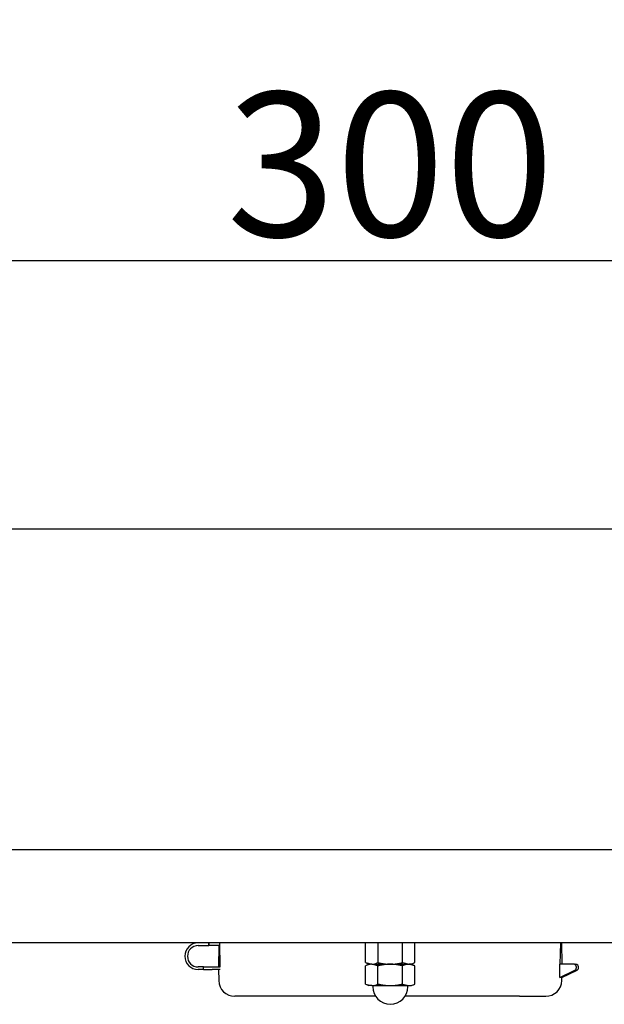
# Model space of a CAD drawing. Extents: x -869 to 1437, y 574 to 2149.
# Drawn here: x 1053 to 1163, y 704 to 889 of the extents above; entities that cross this region are included whole.
import ezdxf

# ---------------------------------------------------------------- set-up
doc = ezdxf.new("R2010")
doc.units = 0
doc.header["$LTSCALE"] = 0.2
doc.layers.get('0').update_dxf_attribs({"linetype": 'CONTINUOUS'})
doc.layers.get('DEFPOINTS').update_dxf_attribs({"linetype": 'CONTINUOUS'})
doc.styles.add('AD-STANDARD', font='romans.shx', dxfattribs={"width": 0.8, "bigfont": 'bigfont.shx'})
doc.dimstyles.new('8', dxfattribs={"dimscale": 9, "dimtxt": 3, "dimasz": 2.5, "dimexe": 2, "dimexo": 1, "dimgap": 0.5, "dimtad": 1, "dimdec": 4, "dimdsep": 46, "dimtxsty": 'AD-STANDARD', "dimcen": -2, "dimclrd": 9, "dimclre": 9, "dimclrt": 2, "dimadec": 0, "dimazin": 0, "dimtfac": 1, "dimtdec": 4, "dimtmove": 0, "dimatfit": 3, "dimfxl": 1, "dimtolj": 1, "dimarcsym": 0})

# ---------------------------------------------------------------- blocks, each defined once
blk = doc.blocks.new('*D5')
at = {"color": 9, "lineweight": -2}
for p, q in [((972.86, 790.83), (972.86, 861.6)), ((1272.86, 790.83), (1272.86, 861.6)), ((995.36, 843.6), (1250.36, 843.6))]:
    blk.add_line(p, q, dxfattribs=at)
at = {"color": 9}
for points in [[(995.36, 847.35), (995.36, 839.85), (972.86, 843.6)], [(1250.36, 847.35), (1250.36, 839.85), (1272.86, 843.6)]]:
    blk.add_solid(points, dxfattribs=at)
at = {"layer": 'DEFPOINTS', "color": 0}
for p in [(1272.86, 843.6), (972.86, 781.83), (1272.86, 781.83)]:
    blk.add_point(p, dxfattribs=at)
at = {"color": 2, "insert": (1122.86, 861.6), "char_height": 27, "attachment_point": 5, "style": 'AD-STANDARD'}
blk.add_mtext('\\A1;300', dxfattribs=at)
blk = doc.blocks.new('*D20')
at = {"color": 9, "lineweight": -2}
for p, q in [((1298.66, 1032.43), (903.54, 1032.43)), ((921.54, 815.83), (921.54, 1009.93)), ((975.36, 793.33), (903.54, 793.33))]:
    blk.add_line(p, q, dxfattribs=at)
at = {"color": 9}
for points in [[(917.79, 1009.93), (925.29, 1009.93), (921.54, 1032.43)], [(917.79, 815.83), (925.29, 815.83), (921.54, 793.33)]]:
    blk.add_solid(points, dxfattribs=at)
at = {"layer": 'DEFPOINTS', "color": 0}
for p in [(921.54, 1032.43), (1307.66, 1032.43), (984.36, 793.33)]:
    blk.add_point(p, dxfattribs=at)
at = {"color": 2, "insert": (903.54, 912.88), "char_height": 27, "attachment_point": 5, "rotation": 90, "style": 'AD-STANDARD'}
blk.add_mtext('\\A1;239', dxfattribs=at)

msp = doc.modelspace()

# ---------------------------------------------------------------- linework, layer by layer
for p, q in [((1017.85608, 793.33284), (1227.85608, 793.33284)), ((1017.85608, 733.33284), (1227.85608, 733.33284)), ((1249.85608, 715.83284), (995.85608, 715.83284)), ((1086.85608, 715.33284), (1088.85608, 715.33284)), ((1088.85608, 715.33284), (1088.85608, 715.83284)), ((1088.85608, 715.83284), (1088.85608, 715.33284)), ((1090.89493, 715.33284), (1088.85608, 715.33284)), ((1090.75445, 715.33284), (1090.68463, 711.33284)), ((1090.97323, 711.33284), (1090.89397, 715.83284)), ((1090.89493, 715.33284), (1090.89885, 715.55605)), ((1118.23728, 712.13284), (1118.23728, 715.83284)), ((1120.54668, 715.83284), (1120.54668, 712.13284)), ((1125.16548, 712.13284), (1125.16548, 715.83284)), ((1127.47488, 712.13284), (1127.47488, 715.83284)), ((1154.71612, 715.83284), (1154.64545, 711.83284)), ((1155.03626, 711.83284), (1154.96644, 715.83284)), ((1118.23728, 712.13284), (1119.39198, 711.83284)), ((1118.23728, 712.13284), (1118.85608, 711.83284)), ((1118.85608, 711.83284), (1118.23728, 711.53284)), ((1119.39198, 711.83284), (1118.85608, 711.83284)), ((1119.39198, 711.83284), (1122.85608, 711.83284)), ((1120.54668, 711.53284), (1119.39198, 711.83284)), ((1119.39198, 711.83284), (1122.85608, 711.83284)), ((1122.85608, 711.83284), (1126.32018, 711.83284)), ((1122.85608, 711.83284), (1126.32018, 711.83284)), ((1125.16548, 712.13284), (1126.32018, 711.83284)), ((1126.85608, 711.83284), (1126.32018, 711.83284)), ((1127.47488, 711.53284), (1126.32018, 711.83284)), ((1126.85608, 711.83284), (1127.47488, 712.13284)), ((1127.47488, 711.53284), (1126.85608, 711.83284)), ((1154.60126, 709.33217), (1154.64545, 711.83284)), ((1157.21, 711.83284), (1154.64545, 711.83284)), ((1157.44238, 711.83284), (1157.60608, 711.83284)), ((1087.85608, 711.33284), (1086.85608, 711.33284)), ((1087.85608, 710.83284), (1086.85608, 710.83284)), ((1087.85608, 711.33284), (1089.48645, 711.33284)), ((1087.85608, 710.83284), (1087.85608, 711.33284)), ((1087.85608, 710.83284), (1087.85608, 711.33284)), ((1087.85608, 710.83284), (1089.49526, 710.83284)), ((1089.48645, 711.33284), (1090.97323, 711.33284)), ((1090.98203, 710.83284), (1089.49526, 710.83284)), ((1090.69335, 710.83284), (1090.72918, 708.78049)), ((1118.23728, 708.13284), (1118.23728, 711.53284)), ((1120.54668, 708.13284), (1120.54668, 711.53284)), ((1125.16548, 708.13284), (1125.16548, 711.53284)), ((1127.47488, 708.13284), (1127.47488, 711.53284)), ((1154.60126, 709.33217), (1157.43185, 710.69589)), ((1154.97422, 709.32398), (1157.84009, 710.70469)), ((1157.71612, 711.14531), (1157.71612, 711.33284)), ((1158.10608, 711.14418), (1158.10608, 711.33284)), ((1118.23728, 708.13284), (1119.39198, 707.83284)), ((1118.23728, 708.13284), (1118.85608, 707.83284)), ((1125.16548, 708.13284), (1126.32018, 707.83284)), ((1126.85608, 707.83284), (1127.47488, 708.13284)), ((1154.99262, 709.33284), (1154.60126, 709.33217)), ((1154.98298, 708.78049), (1154.99261, 709.33248)), ((1119.39198, 707.83284), (1118.85608, 707.83284)), ((1119.39198, 707.83284), (1122.85608, 707.83284)), ((1119.55608, 707.83284), (1119.55608, 707.63284)), ((1122.85608, 707.83284), (1126.32018, 707.83284)), ((1126.15608, 707.63284), (1126.15608, 707.83284)), ((1126.32018, 707.83284), (1126.85608, 707.83284)), ((1098.68192, 705.83284), (1093.72872, 705.83284)), ((1102.20865, 705.83284), (1098.68192, 705.83284)), ((1120.09021, 705.83284), (1102.20865, 705.83284)), ((1143.5035, 705.83284), (1125.62194, 705.83284)), ((1147.03024, 705.83284), (1143.5035, 705.83284)), ((1147.03024, 705.83284), (1151.98344, 705.83284))]:
    msp.add_line(p, q)
for points in [[(1120.54552, 712.13271, 0), (1120.55552, 712.12971, 0), (1120.56552, 712.12671, 0), (1120.58552, 712.12471, 0), (1120.59552, 712.12171, 0), (1120.60552, 712.11871, 0), (1120.61552, 712.11571, 0), (1120.62552, 712.11271, 0), (1120.64552, 712.10971, 0), (1120.65552, 712.10771, 0), (1120.66552, 712.10471, 0), (1120.67552, 712.10171, 0), (1120.68552, 712.09871, 0), (1120.70552, 712.09571, 0), (1120.71552, 712.09371, 0), (1120.72552, 712.09071, 0), (1120.73552, 712.08771, 0), (1120.74552, 712.08571, 0), (1120.76552, 712.08271, 0), (1120.77552, 712.07971, 0), (1120.78552, 712.07771, 0), (1120.79552, 712.07471, 0), (1120.80552, 712.07171, 0), (1120.82552, 712.06971, 0), (1120.83552, 712.06671, 0), (1120.84552, 712.06371, 0), (1120.85552, 712.06171, 0), (1120.86552, 712.05871, 0), (1120.88552, 712.05671, 0), (1120.89552, 712.05371, 0), (1120.90552, 712.05071, 0), (1120.91552, 712.04871, 0), (1120.92552, 712.04571, 0), (1120.94552, 712.04371, 0), (1120.95552, 712.04071, 0), (1120.96552, 712.03871, 0), (1120.97552, 712.03571, 0), (1120.98552, 712.03371, 0), (1121.00552, 712.03071, 0), (1121.01552, 712.02871, 0), (1121.02552, 712.02571, 0), (1121.03552, 712.02371, 0), (1121.04552, 712.02171, 0), (1121.06552, 712.01871, 0), (1121.07552, 712.01671, 0), (1121.08552, 712.01371, 0), (1121.09552, 712.01171, 0), (1121.11552, 712.00971, 0), (1121.12552, 712.00671, 0), (1121.13552, 712.00471, 0), (1121.14552, 712.00271, 0), (1121.15552, 712.00071, 0), (1121.17552, 711.99771, 0), (1121.18552, 711.99571, 0), (1121.19552, 711.99371, 0), (1121.20552, 711.99071, 0), (1121.21552, 711.98871, 0), (1121.23552, 711.98671, 0), (1121.24552, 711.98471, 0), (1121.25552, 711.98271, 0), (1121.26552, 711.97971, 0), (1121.27552, 711.97771, 0), (1121.29552, 711.97571, 0), (1121.30552, 711.97371, 0), (1121.31552, 711.97171, 0), (1121.32552, 711.96971, 0), (1121.33552, 711.96771, 0), (1121.35552, 711.96571, 0), (1121.36552, 711.96371, 0), (1121.37552, 711.96171, 0), (1121.38552, 711.95971, 0), (1121.40552, 711.95771, 0), (1121.41552, 711.95571, 0), (1121.42552, 711.95371, 0), (1121.43552, 711.95171, 0), (1121.44552, 711.94971, 0), (1121.46552, 711.94771, 0), (1121.47552, 711.94571, 0), (1121.48552, 711.94371, 0), (1121.49552, 711.94171, 0), (1121.50552, 711.93971, 0), (1121.52552, 711.93771, 0), (1121.53552, 711.93571, 0), (1121.54552, 711.93371, 0), (1121.55552, 711.93271, 0), (1121.56552, 711.93071, 0), (1121.58552, 711.92871, 0), (1121.59552, 711.92671, 0), (1121.60552, 711.92571, 0), (1121.61552, 711.92371, 0), (1121.63552, 711.92171, 0), (1121.64552, 711.91971, 0), (1121.65552, 711.91871, 0), (1121.66552, 711.91671, 0), (1121.67552, 711.91471, 0), (1121.69552, 711.91371, 0), (1121.70552, 711.91171, 0), (1121.71552, 711.90971, 0), (1121.72552, 711.90871, 0), (1121.73552, 711.90671, 0), (1121.75552, 711.90571, 0), (1121.76552, 711.90371, 0), (1121.77552, 711.90271, 0), (1121.78552, 711.90071, 0), (1121.79552, 711.89971, 0), (1121.81552, 711.89771, 0), (1121.82552, 711.89671, 0), (1121.83552, 711.89471, 0), (1121.84552, 711.89371, 0), (1121.86552, 711.89171, 0), (1121.87552, 711.89071, 0), (1121.88552, 711.88871, 0), (1121.89552, 711.88771, 0), (1121.90552, 711.88671, 0), (1121.92552, 711.88471, 0), (1121.93552, 711.88371, 0), (1121.94552, 711.88271, 0), (1121.95552, 711.88071, 0), (1121.96552, 711.87971, 0), (1121.98552, 711.87871, 0), (1121.99552, 711.87771, 0), (1122.00552, 711.87571, 0), (1122.01552, 711.87471, 0), (1122.03552, 711.87371, 0), (1122.04552, 711.87271, 0), (1122.05552, 711.87171, 0), (1122.06552, 711.87071, 0), (1122.07552, 711.86871, 0), (1122.09552, 711.86771, 0), (1122.10552, 711.86671, 0), (1122.11552, 711.86571, 0), (1122.12552, 711.86471, 0), (1122.13552, 711.86371, 0), (1122.15552, 711.86271, 0), (1122.16552, 711.86171, 0), (1122.17552, 711.86071, 0), (1122.18552, 711.85971, 0), (1122.19552, 711.85871, 0), (1122.21552, 711.85771, 0), (1122.22552, 711.85671, 0), (1122.23552, 711.85571, 0), (1122.24552, 711.85471, 0), (1122.26552, 711.85471, 0), (1122.27552, 711.85371, 0), (1122.28552, 711.85271, 0), (1122.29552, 711.85171, 0), (1122.30552, 711.85071, 0), (1122.32552, 711.84971, 0), (1122.33552, 711.84971, 0), (1122.34552, 711.84871, 0), (1122.35552, 711.84771, 0), (1122.36552, 711.84671, 0), (1122.38552, 711.84671, 0), (1122.39552, 711.84571, 0), (1122.40552, 711.84471, 0), (1122.41552, 711.84471, 0), (1122.43552, 711.84371, 0), (1122.44552, 711.84371, 0), (1122.45552, 711.84271, 0), (1122.46552, 711.84171, 0), (1122.47552, 711.84171, 0), (1122.49552, 711.84071, 0), (1122.50552, 711.84071, 0), (1122.51552, 711.83971, 0), (1122.52552, 711.83971, 0), (1122.53552, 711.83871, 0), (1122.55552, 711.83871, 0), (1122.56552, 711.83771, 0), (1122.57552, 711.83771, 0), (1122.58552, 711.83771, 0), (1122.60552, 711.83671, 0), (1122.61552, 711.83671, 0), (1122.62552, 711.83571, 0), (1122.63552, 711.83571, 0), (1122.64552, 711.83571, 0), (1122.66552, 711.83471, 0), (1122.67552, 711.83471, 0), (1122.68552, 711.83471, 0), (1122.69552, 711.83471, 0), (1122.70552, 711.83371, 0), (1122.72552, 711.83371, 0), (1122.73552, 711.83371, 0), (1122.74552, 711.83371, 0), (1122.75552, 711.83371, 0), (1122.77552, 711.83371, 0), (1122.78552, 711.83271, 0), (1122.79552, 711.83271, 0), (1122.80552, 711.83271, 0), (1122.81552, 711.83271, 0), (1122.83552, 711.83271, 0), (1122.84552, 711.83271, 0), (1122.85552, 711.83271, 0)], [(1122.85552, 711.83271, 0), (1122.84552, 711.83271, 0), (1122.83552, 711.83271, 0), (1122.81552, 711.83271, 0), (1122.80552, 711.83271, 0), (1122.79552, 711.83271, 0), (1122.78552, 711.83271, 0), (1122.77552, 711.83271, 0), (1122.75552, 711.83271, 0), (1122.74552, 711.83171, 0), (1122.73552, 711.83171, 0), (1122.72552, 711.83171, 0), (1122.70552, 711.83171, 0), (1122.69552, 711.83171, 0), (1122.68552, 711.83071, 0), (1122.67552, 711.83071, 0), (1122.66552, 711.83071, 0), (1122.64552, 711.83071, 0), (1122.63552, 711.82971, 0), (1122.62552, 711.82971, 0), (1122.61552, 711.82971, 0), (1122.60552, 711.82871, 0), (1122.58552, 711.82871, 0), (1122.57552, 711.82771, 0), (1122.56552, 711.82771, 0), (1122.55552, 711.82671, 0), (1122.53552, 711.82671, 0), (1122.52552, 711.82671, 0), (1122.51552, 711.82571, 0), (1122.50552, 711.82571, 0), (1122.49552, 711.82471, 0), (1122.47552, 711.82371, 0), (1122.46552, 711.82371, 0), (1122.45552, 711.82271, 0), (1122.44552, 711.82271, 0), (1122.43552, 711.82171, 0), (1122.41552, 711.82071, 0), (1122.40552, 711.82071, 0), (1122.39552, 711.81971, 0), (1122.38552, 711.81871, 0), (1122.36552, 711.81871, 0), (1122.35552, 711.81771, 0), (1122.34552, 711.81671, 0), (1122.33552, 711.81671, 0), (1122.32552, 711.81571, 0), (1122.30552, 711.81471, 0), (1122.29552, 711.81371, 0), (1122.28552, 711.81271, 0), (1122.27552, 711.81271, 0), (1122.25552, 711.81171, 0), (1122.24552, 711.81071, 0), (1122.23552, 711.80971, 0), (1122.22552, 711.80871, 0), (1122.21552, 711.80771, 0), (1122.19552, 711.80671, 0), (1122.18552, 711.80571, 0), (1122.17552, 711.80471, 0), (1122.16552, 711.80371, 0), (1122.15552, 711.80271, 0), (1122.13552, 711.80171, 0), (1122.12552, 711.80071, 0), (1122.11552, 711.79971, 0), (1122.10552, 711.79871, 0), (1122.08552, 711.79771, 0), (1122.07552, 711.79671, 0), (1122.06552, 711.79571, 0), (1122.05552, 711.79371, 0), (1122.04552, 711.79271, 0), (1122.02552, 711.79171, 0), (1122.01552, 711.79071, 0), (1122.00552, 711.78971, 0), (1121.99552, 711.78771, 0), (1121.97552, 711.78671, 0), (1121.96552, 711.78571, 0), (1121.95552, 711.78471, 0), (1121.94552, 711.78271, 0), (1121.93552, 711.78171, 0), (1121.91552, 711.78071, 0), (1121.90552, 711.77871, 0), (1121.89552, 711.77771, 0), (1121.88552, 711.77671, 0), (1121.86552, 711.77471, 0), (1121.85552, 711.77371, 0), (1121.84552, 711.77171, 0), (1121.83552, 711.77071, 0), (1121.82552, 711.76871, 0), (1121.80552, 711.76771, 0), (1121.79552, 711.76571, 0), (1121.78552, 711.76471, 0), (1121.77552, 711.76271, 0), (1121.76552, 711.76171, 0), (1121.74552, 711.75971, 0), (1121.73552, 711.75871, 0), (1121.72552, 711.75671, 0), (1121.71552, 711.75471, 0), (1121.69552, 711.75371, 0), (1121.68552, 711.75171, 0), (1121.67552, 711.74971, 0), (1121.66552, 711.74871, 0), (1121.65552, 711.74671, 0), (1121.63552, 711.74471, 0), (1121.62552, 711.74371, 0), (1121.61552, 711.74171, 0), (1121.60552, 711.73971, 0), (1121.58552, 711.73771, 0), (1121.57552, 711.73671, 0), (1121.56552, 711.73471, 0), (1121.55552, 711.73271, 0), (1121.54552, 711.73071, 0), (1121.52552, 711.72871, 0), (1121.51552, 711.72671, 0), (1121.50552, 711.72571, 0), (1121.49552, 711.72371, 0), (1121.48552, 711.72171, 0), (1121.46552, 711.71971, 0), (1121.45552, 711.71771, 0), (1121.44552, 711.71571, 0), (1121.43552, 711.71371, 0), (1121.41552, 711.71171, 0), (1121.40552, 711.70971, 0), (1121.39552, 711.70771, 0), (1121.38552, 711.70571, 0), (1121.37552, 711.70371, 0), (1121.35552, 711.70171, 0), (1121.34552, 711.69971, 0), (1121.33552, 711.69771, 0), (1121.32552, 711.69571, 0), (1121.31552, 711.69371, 0), (1121.29552, 711.69071, 0), (1121.28552, 711.68871, 0), (1121.27552, 711.68671, 0), (1121.26552, 711.68471, 0), (1121.25552, 711.68271, 0), (1121.23552, 711.68071, 0), (1121.22552, 711.67771, 0), (1121.21552, 711.67571, 0), (1121.20552, 711.67371, 0), (1121.19552, 711.67171, 0), (1121.17552, 711.66971, 0), (1121.16552, 711.66671, 0), (1121.15552, 711.66471, 0), (1121.14552, 711.66271, 0), (1121.13552, 711.65971, 0), (1121.11552, 711.65771, 0), (1121.10552, 711.65571, 0), (1121.09552, 711.65271, 0), (1121.08552, 711.65071, 0), (1121.07552, 711.64871, 0), (1121.05552, 711.64571, 0), (1121.04552, 711.64371, 0), (1121.03552, 711.64171, 0), (1121.02552, 711.63871, 0), (1121.01552, 711.63671, 0), (1120.99552, 711.63371, 0), (1120.98552, 711.63171, 0), (1120.97552, 711.62871, 0), (1120.96552, 711.62671, 0), (1120.95552, 711.62371, 0), (1120.93552, 711.62171, 0), (1120.92552, 711.61871, 0), (1120.91552, 711.61671, 0), (1120.90552, 711.61371, 0), (1120.89552, 711.61171, 0), (1120.87552, 711.60871, 0), (1120.86552, 711.60671, 0), (1120.85552, 711.60371, 0), (1120.84552, 711.60071, 0), (1120.83552, 711.59871, 0), (1120.81552, 711.59571, 0), (1120.80552, 711.59371, 0), (1120.79552, 711.59071, 0), (1120.78552, 711.58771, 0), (1120.77552, 711.58571, 0), (1120.75552, 711.58271, 0), (1120.74552, 711.57971, 0), (1120.73552, 711.57771, 0), (1120.72552, 711.57471, 0), (1120.71552, 711.57171, 0), (1120.70552, 711.56871, 0), (1120.68552, 711.56671, 0), (1120.67552, 711.56371, 0), (1120.66552, 711.56071, 0), (1120.65552, 711.55771, 0), (1120.64552, 711.55571, 0), (1120.62552, 711.55271, 0), (1120.61552, 711.54971, 0), (1120.60552, 711.54671, 0), (1120.59552, 711.54471, 0), (1120.58552, 711.54171, 0), (1120.56552, 711.53871, 0), (1120.55552, 711.53571, 0), (1120.54552, 711.53271, 0)], [(1122.85552, 711.83271, 0), (1122.86552, 711.83271, 0), (1122.87552, 711.83271, 0), (1122.89552, 711.83271, 0), (1122.90552, 711.83271, 0), (1122.91552, 711.83271, 0), (1122.92552, 711.83271, 0), (1122.94552, 711.83371, 0), (1122.95552, 711.83371, 0), (1122.96552, 711.83371, 0), (1122.97552, 711.83371, 0), (1122.98552, 711.83371, 0), (1123.00552, 711.83371, 0), (1123.01552, 711.83471, 0), (1123.02552, 711.83471, 0), (1123.03552, 711.83471, 0), (1123.05552, 711.83471, 0), (1123.06552, 711.83571, 0), (1123.07552, 711.83571, 0), (1123.08552, 711.83571, 0), (1123.09552, 711.83671, 0), (1123.11552, 711.83671, 0), (1123.12552, 711.83771, 0), (1123.13552, 711.83771, 0), (1123.14552, 711.83771, 0), (1123.15552, 711.83871, 0), (1123.17552, 711.83871, 0), (1123.18552, 711.83971, 0), (1123.19552, 711.83971, 0), (1123.20552, 711.84071, 0), (1123.22552, 711.84071, 0), (1123.23552, 711.84171, 0), (1123.24552, 711.84171, 0), (1123.25552, 711.84271, 0), (1123.26552, 711.84371, 0), (1123.28552, 711.84371, 0), (1123.29552, 711.84471, 0), (1123.30552, 711.84471, 0), (1123.31552, 711.84571, 0), (1123.32552, 711.84671, 0), (1123.34552, 711.84771, 0), (1123.35552, 711.84771, 0), (1123.36552, 711.84871, 0), (1123.37552, 711.84971, 0), (1123.39552, 711.84971, 0), (1123.40552, 711.85071, 0), (1123.41552, 711.85171, 0), (1123.42552, 711.85271, 0), (1123.43552, 711.85371, 0), (1123.45552, 711.85471, 0), (1123.46552, 711.85471, 0), (1123.47552, 711.85571, 0), (1123.48552, 711.85671, 0), (1123.50552, 711.85771, 0), (1123.51552, 711.85871, 0), (1123.52552, 711.85971, 0), (1123.53552, 711.86071, 0), (1123.54552, 711.86171, 0), (1123.56552, 711.86271, 0), (1123.57552, 711.86371, 0), (1123.58552, 711.86471, 0), (1123.59552, 711.86571, 0), (1123.60552, 711.86671, 0), (1123.62552, 711.86771, 0), (1123.63552, 711.86971, 0), (1123.64552, 711.87071, 0), (1123.65552, 711.87171, 0), (1123.67552, 711.87271, 0), (1123.68552, 711.87371, 0), (1123.69552, 711.87471, 0), (1123.70552, 711.87671, 0), (1123.71552, 711.87771, 0), (1123.73552, 711.87871, 0), (1123.74552, 711.87971, 0), (1123.75552, 711.88171, 0), (1123.76552, 711.88271, 0), (1123.78552, 711.88371, 0), (1123.79552, 711.88571, 0), (1123.80552, 711.88671, 0), (1123.81552, 711.88771, 0), (1123.82552, 711.88971, 0), (1123.84552, 711.89071, 0), (1123.85552, 711.89271, 0), (1123.86552, 711.89371, 0), (1123.87552, 711.89471, 0), (1123.88552, 711.89671, 0), (1123.90552, 711.89771, 0), (1123.91552, 711.89971, 0), (1123.92552, 711.90071, 0), (1123.93552, 711.90271, 0), (1123.95552, 711.90471, 0), (1123.96552, 711.90571, 0), (1123.97552, 711.90771, 0), (1123.98552, 711.90871, 0), (1123.99552, 711.91071, 0), (1124.01552, 711.91271, 0), (1124.02552, 711.91371, 0), (1124.03552, 711.91571, 0), (1124.04552, 711.91771, 0), (1124.06552, 711.91871, 0), (1124.07552, 711.92071, 0), (1124.08552, 711.92271, 0), (1124.09552, 711.92371, 0), (1124.10552, 711.92571, 0), (1124.12552, 711.92771, 0), (1124.13552, 711.92971, 0), (1124.14552, 711.93171, 0), (1124.15552, 711.93271, 0), (1124.17552, 711.93471, 0), (1124.18552, 711.93671, 0), (1124.19552, 711.93871, 0), (1124.20552, 711.94071, 0), (1124.21552, 711.94271, 0), (1124.23552, 711.94471, 0), (1124.24552, 711.94571, 0), (1124.25552, 711.94771, 0), (1124.26552, 711.94971, 0), (1124.27552, 711.95171, 0), (1124.29552, 711.95371, 0), (1124.30552, 711.95571, 0), (1124.31552, 711.95771, 0), (1124.32552, 711.95971, 0), (1124.33552, 711.96171, 0), (1124.35552, 711.96371, 0), (1124.36552, 711.96571, 0), (1124.37552, 711.96871, 0), (1124.38552, 711.97071, 0), (1124.40552, 711.97271, 0), (1124.41552, 711.97471, 0), (1124.42552, 711.97671, 0), (1124.43552, 711.97871, 0), (1124.44552, 711.98071, 0), (1124.46552, 711.98271, 0), (1124.47552, 711.98571, 0), (1124.48552, 711.98771, 0), (1124.49552, 711.98971, 0), (1124.50552, 711.99171, 0), (1124.52552, 711.99371, 0), (1124.53552, 711.99671, 0), (1124.54552, 711.99871, 0), (1124.55552, 712.00071, 0), (1124.56552, 712.00371, 0), (1124.58552, 712.00571, 0), (1124.59552, 712.00771, 0), (1124.60552, 712.00971, 0), (1124.61552, 712.01271, 0), (1124.62552, 712.01471, 0), (1124.64552, 712.01771, 0), (1124.65552, 712.01971, 0), (1124.66552, 712.02171, 0), (1124.67552, 712.02471, 0), (1124.68552, 712.02671, 0), (1124.70552, 712.02971, 0), (1124.71552, 712.03171, 0), (1124.72552, 712.03371, 0), (1124.73552, 712.03671, 0), (1124.74552, 712.03871, 0), (1124.76552, 712.04171, 0), (1124.77552, 712.04371, 0), (1124.78552, 712.04671, 0), (1124.79552, 712.04871, 0), (1124.80552, 712.05171, 0), (1124.82552, 712.05371, 0), (1124.83552, 712.05671, 0), (1124.84552, 712.05971, 0), (1124.85552, 712.06171, 0), (1124.86552, 712.06471, 0), (1124.88552, 712.06671, 0), (1124.89552, 712.06971, 0), (1124.90552, 712.07271, 0), (1124.91552, 712.07471, 0), (1124.92552, 712.07771, 0), (1124.93552, 712.08071, 0), (1124.95552, 712.08271, 0), (1124.96552, 712.08571, 0), (1124.97552, 712.08871, 0), (1124.98552, 712.09071, 0), (1124.99552, 712.09371, 0), (1125.01552, 712.09671, 0), (1125.02552, 712.09871, 0), (1125.03552, 712.10171, 0), (1125.04552, 712.10471, 0), (1125.05552, 712.10771, 0), (1125.07552, 712.11071, 0), (1125.08552, 712.11271, 0), (1125.09552, 712.11571, 0), (1125.10552, 712.11871, 0), (1125.11552, 712.12171, 0), (1125.12552, 712.12471, 0), (1125.14552, 712.12671, 0), (1125.15552, 712.12971, 0), (1125.16552, 712.13271, 0)], [(1125.16552, 711.53271, 0), (1125.15552, 711.53571, 0), (1125.14552, 711.53871, 0), (1125.12552, 711.54171, 0), (1125.11552, 711.54471, 0), (1125.10552, 711.54671, 0), (1125.09552, 711.54971, 0), (1125.08552, 711.55271, 0), (1125.06552, 711.55571, 0), (1125.05552, 711.55871, 0), (1125.04552, 711.56071, 0), (1125.03552, 711.56371, 0), (1125.02552, 711.56671, 0), (1125.00552, 711.56971, 0), (1124.99552, 711.57271, 0), (1124.98552, 711.57471, 0), (1124.97552, 711.57771, 0), (1124.96552, 711.58071, 0), (1124.94552, 711.58271, 0), (1124.93552, 711.58571, 0), (1124.92552, 711.58871, 0), (1124.91552, 711.59071, 0), (1124.90552, 711.59371, 0), (1124.88552, 711.59671, 0), (1124.87552, 711.59871, 0), (1124.86552, 711.60171, 0), (1124.85552, 711.60471, 0), (1124.84552, 711.60671, 0), (1124.82552, 711.60971, 0), (1124.81552, 711.61171, 0), (1124.80552, 711.61471, 0), (1124.79552, 711.61671, 0), (1124.78552, 711.61971, 0), (1124.76552, 711.62171, 0), (1124.75552, 711.62471, 0), (1124.74552, 711.62671, 0), (1124.73552, 711.62971, 0), (1124.72552, 711.63171, 0), (1124.70552, 711.63471, 0), (1124.69552, 711.63671, 0), (1124.68552, 711.63971, 0), (1124.67552, 711.64171, 0), (1124.66552, 711.64471, 0), (1124.64552, 711.64671, 0), (1124.63552, 711.64871, 0), (1124.62552, 711.65171, 0), (1124.61552, 711.65371, 0), (1124.60552, 711.65571, 0), (1124.58552, 711.65871, 0), (1124.57552, 711.66071, 0), (1124.56552, 711.66271, 0), (1124.55552, 711.66571, 0), (1124.54552, 711.66771, 0), (1124.52552, 711.66971, 0), (1124.51552, 711.67271, 0), (1124.50552, 711.67471, 0), (1124.49552, 711.67671, 0), (1124.48552, 711.67871, 0), (1124.46552, 711.68071, 0), (1124.45552, 711.68371, 0), (1124.44552, 711.68571, 0), (1124.43552, 711.68771, 0), (1124.41552, 711.68971, 0), (1124.40552, 711.69171, 0), (1124.39552, 711.69371, 0), (1124.38552, 711.69571, 0), (1124.37552, 711.69871, 0), (1124.35552, 711.70071, 0), (1124.34552, 711.70271, 0), (1124.33552, 711.70471, 0), (1124.32552, 711.70671, 0), (1124.31552, 711.70871, 0), (1124.29552, 711.71071, 0), (1124.28552, 711.71271, 0), (1124.27552, 711.71471, 0), (1124.26552, 711.71671, 0), (1124.25552, 711.71871, 0), (1124.23552, 711.72071, 0), (1124.22552, 711.72171, 0), (1124.21552, 711.72371, 0), (1124.20552, 711.72571, 0), (1124.18552, 711.72771, 0), (1124.17552, 711.72971, 0), (1124.16552, 711.73171, 0), (1124.15552, 711.73371, 0), (1124.14552, 711.73471, 0), (1124.12552, 711.73671, 0), (1124.11552, 711.73871, 0), (1124.10552, 711.74071, 0), (1124.09552, 711.74171, 0), (1124.08552, 711.74371, 0), (1124.06552, 711.74571, 0), (1124.05552, 711.74771, 0), (1124.04552, 711.74871, 0), (1124.03552, 711.75071, 0), (1124.02552, 711.75271, 0), (1124.00552, 711.75371, 0), (1123.99552, 711.75571, 0), (1123.98552, 711.75671, 0), (1123.97552, 711.75871, 0), (1123.95552, 711.76071, 0), (1123.94552, 711.76171, 0), (1123.93552, 711.76371, 0), (1123.92552, 711.76471, 0), (1123.91552, 711.76671, 0), (1123.89552, 711.76771, 0), (1123.88552, 711.76971, 0), (1123.87552, 711.77071, 0), (1123.86552, 711.77271, 0), (1123.85552, 711.77371, 0), (1123.83552, 711.77471, 0), (1123.82552, 711.77671, 0), (1123.81552, 711.77771, 0), (1123.80552, 711.77971, 0), (1123.79552, 711.78071, 0), (1123.77552, 711.78171, 0), (1123.76552, 711.78371, 0), (1123.75552, 711.78471, 0), (1123.74552, 711.78571, 0), (1123.72552, 711.78671, 0), (1123.71552, 711.78871, 0), (1123.70552, 711.78971, 0), (1123.69552, 711.79071, 0), (1123.68552, 711.79171, 0), (1123.66552, 711.79271, 0), (1123.65552, 711.79471, 0), (1123.64552, 711.79571, 0), (1123.63552, 711.79671, 0), (1123.62552, 711.79771, 0), (1123.60552, 711.79871, 0), (1123.59552, 711.79971, 0), (1123.58552, 711.80071, 0), (1123.57552, 711.80171, 0), (1123.55552, 711.80271, 0), (1123.54552, 711.80371, 0), (1123.53552, 711.80471, 0), (1123.52552, 711.80571, 0), (1123.51552, 711.80671, 0), (1123.49552, 711.80771, 0), (1123.48552, 711.80871, 0), (1123.47552, 711.80971, 0), (1123.46552, 711.81071, 0), (1123.45552, 711.81171, 0), (1123.43552, 711.81271, 0), (1123.42552, 711.81271, 0), (1123.41552, 711.81371, 0), (1123.40552, 711.81471, 0), (1123.38552, 711.81571, 0), (1123.37552, 711.81671, 0), (1123.36552, 711.81671, 0), (1123.35552, 711.81771, 0), (1123.34552, 711.81871, 0), (1123.32552, 711.81971, 0), (1123.31552, 711.81971, 0), (1123.30552, 711.82071, 0), (1123.29552, 711.82171, 0), (1123.28552, 711.82171, 0), (1123.26552, 711.82271, 0), (1123.25552, 711.82271, 0), (1123.24552, 711.82371, 0), (1123.23552, 711.82371, 0), (1123.21552, 711.82471, 0), (1123.20552, 711.82571, 0), (1123.19552, 711.82571, 0), (1123.18552, 711.82671, 0), (1123.17552, 711.82671, 0), (1123.15552, 711.82671, 0), (1123.14552, 711.82771, 0), (1123.13552, 711.82771, 0), (1123.12552, 711.82871, 0), (1123.11552, 711.82871, 0), (1123.09552, 711.82971, 0), (1123.08552, 711.82971, 0), (1123.07552, 711.82971, 0), (1123.06552, 711.83071, 0), (1123.04552, 711.83071, 0), (1123.03552, 711.83071, 0), (1123.02552, 711.83071, 0), (1123.01552, 711.83171, 0), (1123.00552, 711.83171, 0), (1122.98552, 711.83171, 0), (1122.97552, 711.83171, 0), (1122.96552, 711.83171, 0), (1122.95552, 711.83271, 0), (1122.94552, 711.83271, 0), (1122.92552, 711.83271, 0), (1122.91552, 711.83271, 0), (1122.90552, 711.83271, 0), (1122.89552, 711.83271, 0), (1122.87552, 711.83271, 0), (1122.86552, 711.83271, 0), (1122.85552, 711.83271, 0)], [(1157.71552, 711.33271, 0), (1157.71552, 711.33671, 0), (1157.71552, 711.34071, 0), (1157.71552, 711.34571, 0), (1157.71552, 711.34971, 0), (1157.71552, 711.35371, 0), (1157.71552, 711.35771, 0), (1157.71552, 711.36171, 0), (1157.71552, 711.36571, 0), (1157.71552, 711.37071, 0), (1157.71552, 711.37471, 0), (1157.71552, 711.37871, 0), (1157.71552, 711.38271, 0), (1157.71552, 711.38671, 0), (1157.71552, 711.39071, 0), (1157.71552, 711.39471, 0), (1157.71552, 711.39871, 0), (1157.71552, 711.40371, 0), (1157.70552, 711.40771, 0), (1157.70552, 711.41171, 0), (1157.70552, 711.41571, 0), (1157.70552, 711.41971, 0), (1157.70552, 711.42371, 0), (1157.70552, 711.42771, 0), (1157.70552, 711.43171, 0), (1157.70552, 711.43571, 0), (1157.70552, 711.43971, 0), (1157.70552, 711.44371, 0), (1157.70552, 711.44771, 0), (1157.70552, 711.45171, 0), (1157.69552, 711.45571, 0), (1157.69552, 711.45971, 0), (1157.69552, 711.46371, 0), (1157.69552, 711.46771, 0), (1157.69552, 711.47171, 0), (1157.69552, 711.47571, 0), (1157.69552, 711.47971, 0), (1157.69552, 711.48371, 0), (1157.69552, 711.48771, 0), (1157.68552, 711.49171, 0), (1157.68552, 711.49571, 0), (1157.68552, 711.49971, 0), (1157.68552, 711.50371, 0), (1157.68552, 711.50771, 0), (1157.68552, 711.51071, 0), (1157.68552, 711.51471, 0), (1157.67552, 711.51871, 0), (1157.67552, 711.52271, 0), (1157.67552, 711.52671, 0), (1157.67552, 711.52971, 0), (1157.67552, 711.53371, 0), (1157.67552, 711.53771, 0), (1157.66552, 711.54171, 0), (1157.66552, 711.54571, 0), (1157.66552, 711.54871, 0), (1157.66552, 711.55271, 0), (1157.66552, 711.55671, 0), (1157.65552, 711.55971, 0), (1157.65552, 711.56371, 0), (1157.65552, 711.56771, 0), (1157.65552, 711.57071, 0), (1157.65552, 711.57471, 0), (1157.65552, 711.57771, 0), (1157.64552, 711.58171, 0), (1157.64552, 711.58571, 0), (1157.64552, 711.58871, 0), (1157.64552, 711.59271, 0), (1157.63552, 711.59571, 0), (1157.63552, 711.59971, 0), (1157.63552, 711.60271, 0), (1157.63552, 711.60671, 0), (1157.63552, 711.60971, 0), (1157.62552, 711.61271, 0), (1157.62552, 711.61671, 0), (1157.62552, 711.61971, 0), (1157.62552, 711.62371, 0), (1157.61552, 711.62671, 0), (1157.61552, 711.62971, 0), (1157.61552, 711.63371, 0), (1157.61552, 711.63671, 0), (1157.60552, 711.63971, 0), (1157.60552, 711.64271, 0), (1157.60552, 711.64571, 0), (1157.60552, 711.64971, 0), (1157.59552, 711.65271, 0), (1157.59552, 711.65571, 0), (1157.59552, 711.65871, 0), (1157.59552, 711.66171, 0), (1157.58552, 711.66471, 0), (1157.58552, 711.66771, 0), (1157.58552, 711.67071, 0), (1157.57552, 711.67371, 0), (1157.57552, 711.67671, 0), (1157.57552, 711.67971, 0), (1157.57552, 711.68271, 0), (1157.56552, 711.68571, 0), (1157.56552, 711.68871, 0), (1157.56552, 711.69171, 0), (1157.55552, 711.69471, 0), (1157.55552, 711.69771, 0), (1157.55552, 711.69971, 0), (1157.54552, 711.70271, 0), (1157.54552, 711.70571, 0), (1157.54552, 711.70871, 0), (1157.54552, 711.71071, 0), (1157.53552, 711.71371, 0), (1157.53552, 711.71671, 0), (1157.53552, 711.71871, 0), (1157.52552, 711.72171, 0), (1157.52552, 711.72371, 0), (1157.52552, 711.72671, 0), (1157.51552, 711.72871, 0), (1157.51552, 711.73171, 0), (1157.51552, 711.73371, 0), (1157.50552, 711.73671, 0), (1157.50552, 711.73871, 0), (1157.50552, 711.74071, 0), (1157.49552, 711.74371, 0), (1157.49552, 711.74571, 0), (1157.49552, 711.74771, 0), (1157.48552, 711.75071, 0), (1157.48552, 711.75271, 0), (1157.48552, 711.75471, 0), (1157.47552, 711.75671, 0), (1157.47552, 711.75871, 0), (1157.47552, 711.76071, 0), (1157.46552, 711.76271, 0), (1157.46552, 711.76571, 0), (1157.45552, 711.76771, 0), (1157.45552, 711.76971, 0), (1157.45552, 711.77171, 0), (1157.44552, 711.77271, 0), (1157.44552, 711.77471, 0), (1157.44552, 711.77671, 0), (1157.43552, 711.77871, 0), (1157.43552, 711.78071, 0), (1157.43552, 711.78271, 0), (1157.42552, 711.78371, 0), (1157.42552, 711.78571, 0), (1157.41552, 711.78771, 0), (1157.41552, 711.78971, 0), (1157.41552, 711.79071, 0), (1157.40552, 711.79271, 0), (1157.40552, 711.79371, 0), (1157.39552, 711.79571, 0), (1157.39552, 711.79771, 0), (1157.39552, 711.79871, 0), (1157.38552, 711.80071, 0), (1157.38552, 711.80171, 0), (1157.38552, 711.80271, 0), (1157.37552, 711.80471, 0), (1157.37552, 711.80571, 0), (1157.36552, 711.80671, 0), (1157.36552, 711.80871, 0), (1157.36552, 711.80971, 0), (1157.35552, 711.81071, 0), (1157.35552, 711.81171, 0), (1157.34552, 711.81271, 0), (1157.34552, 711.81471, 0), (1157.34552, 711.81571, 0), (1157.33552, 711.81671, 0), (1157.33552, 711.81771, 0), (1157.32552, 711.81871, 0), (1157.32552, 711.81971, 0), (1157.32552, 711.82071, 0), (1157.31552, 711.82171, 0), (1157.31552, 711.82171, 0), (1157.30552, 711.82271, 0), (1157.30552, 711.82371, 0), (1157.30552, 711.82471, 0), (1157.29552, 711.82571, 0), (1157.29552, 711.82571, 0), (1157.28552, 711.82671, 0), (1157.28552, 711.82771, 0), (1157.28552, 711.82771, 0), (1157.27552, 711.82871, 0), (1157.27552, 711.82871, 0), (1157.26552, 711.82971, 0), (1157.26552, 711.82971, 0), (1157.25552, 711.83071, 0), (1157.25552, 711.83071, 0), (1157.25552, 711.83071, 0), (1157.24552, 711.83171, 0), (1157.24552, 711.83171, 0), (1157.23552, 711.83171, 0), (1157.23552, 711.83271, 0), (1157.23552, 711.83271, 0), (1157.22552, 711.83271, 0), (1157.22552, 711.83271, 0), (1157.21552, 711.83271, 0), (1157.21552, 711.83271, 0), (1157.20552, 711.83271, 0)], [(1157.43552, 710.69571, 0), (1157.43552, 710.69671, 0), (1157.43552, 710.69871, 0), (1157.43552, 710.69971, 0), (1157.44552, 710.70071, 0), (1157.44552, 710.70271, 0), (1157.44552, 710.70371, 0), (1157.44552, 710.70571, 0), (1157.45552, 710.70671, 0), (1157.45552, 710.70771, 0), (1157.45552, 710.70971, 0), (1157.46552, 710.71071, 0), (1157.46552, 710.71271, 0), (1157.46552, 710.71371, 0), (1157.46552, 710.71571, 0), (1157.47552, 710.71671, 0), (1157.47552, 710.71871, 0), (1157.47552, 710.71971, 0), (1157.47552, 710.72171, 0), (1157.48552, 710.72271, 0), (1157.48552, 710.72471, 0), (1157.48552, 710.72571, 0), (1157.48552, 710.72771, 0), (1157.49552, 710.72971, 0), (1157.49552, 710.73071, 0), (1157.49552, 710.73271, 0), (1157.49552, 710.73471, 0), (1157.50552, 710.73571, 0), (1157.50552, 710.73771, 0), (1157.50552, 710.73971, 0), (1157.50552, 710.74071, 0), (1157.50552, 710.74271, 0), (1157.51552, 710.74471, 0), (1157.51552, 710.74671, 0), (1157.51552, 710.74771, 0), (1157.51552, 710.74971, 0), (1157.52552, 710.75171, 0), (1157.52552, 710.75371, 0), (1157.52552, 710.75471, 0), (1157.52552, 710.75671, 0), (1157.53552, 710.75871, 0), (1157.53552, 710.76071, 0), (1157.53552, 710.76271, 0), (1157.53552, 710.76471, 0), (1157.53552, 710.76671, 0), (1157.54552, 710.76871, 0), (1157.54552, 710.76971, 0), (1157.54552, 710.77171, 0), (1157.54552, 710.77371, 0), (1157.55552, 710.77571, 0), (1157.55552, 710.77771, 0), (1157.55552, 710.77971, 0), (1157.55552, 710.78171, 0), (1157.55552, 710.78371, 0), (1157.56552, 710.78571, 0), (1157.56552, 710.78771, 0), (1157.56552, 710.78971, 0), (1157.56552, 710.79171, 0), (1157.56552, 710.79371, 0), (1157.57552, 710.79571, 0), (1157.57552, 710.79871, 0), (1157.57552, 710.80071, 0), (1157.57552, 710.80271, 0), (1157.57552, 710.80471, 0), (1157.58552, 710.80671, 0), (1157.58552, 710.80871, 0), (1157.58552, 710.81071, 0), (1157.58552, 710.81271, 0), (1157.58552, 710.81571, 0), (1157.59552, 710.81771, 0), (1157.59552, 710.81971, 0), (1157.59552, 710.82171, 0), (1157.59552, 710.82371, 0), (1157.59552, 710.82671, 0), (1157.60552, 710.82871, 0), (1157.60552, 710.83071, 0), (1157.60552, 710.83271, 0), (1157.60552, 710.83571, 0), (1157.60552, 710.83771, 0), (1157.61552, 710.83971, 0), (1157.61552, 710.84271, 0), (1157.61552, 710.84471, 0), (1157.61552, 710.84671, 0), (1157.61552, 710.84971, 0), (1157.61552, 710.85171, 0), (1157.62552, 710.85371, 0), (1157.62552, 710.85671, 0), (1157.62552, 710.85871, 0), (1157.62552, 710.86071, 0), (1157.62552, 710.86371, 0), (1157.62552, 710.86571, 0), (1157.63552, 710.86871, 0), (1157.63552, 710.87071, 0), (1157.63552, 710.87371, 0), (1157.63552, 710.87571, 0), (1157.63552, 710.87771, 0), (1157.63552, 710.88071, 0), (1157.64552, 710.88271, 0), (1157.64552, 710.88571, 0), (1157.64552, 710.88771, 0), (1157.64552, 710.89071, 0), (1157.64552, 710.89271, 0), (1157.64552, 710.89571, 0), (1157.64552, 710.89771, 0), (1157.65552, 710.90071, 0), (1157.65552, 710.90371, 0), (1157.65552, 710.90571, 0), (1157.65552, 710.90871, 0), (1157.65552, 710.91071, 0), (1157.65552, 710.91371, 0), (1157.65552, 710.91571, 0), (1157.66552, 710.91871, 0), (1157.66552, 710.92171, 0), (1157.66552, 710.92371, 0), (1157.66552, 710.92671, 0), (1157.66552, 710.92871, 0), (1157.66552, 710.93171, 0), (1157.66552, 710.93471, 0), (1157.66552, 710.93671, 0), (1157.67552, 710.93971, 0), (1157.67552, 710.94271, 0), (1157.67552, 710.94471, 0), (1157.67552, 710.94771, 0), (1157.67552, 710.95071, 0), (1157.67552, 710.95371, 0), (1157.67552, 710.95571, 0), (1157.67552, 710.95871, 0), (1157.68552, 710.96171, 0), (1157.68552, 710.96371, 0), (1157.68552, 710.96671, 0), (1157.68552, 710.96971, 0), (1157.68552, 710.97271, 0), (1157.68552, 710.97471, 0), (1157.68552, 710.97771, 0), (1157.68552, 710.98071, 0), (1157.68552, 710.98371, 0), (1157.68552, 710.98571, 0), (1157.69552, 710.98871, 0), (1157.69552, 710.99171, 0), (1157.69552, 710.99471, 0), (1157.69552, 710.99771, 0), (1157.69552, 710.99971, 0), (1157.69552, 711.00271, 0), (1157.69552, 711.00571, 0), (1157.69552, 711.00871, 0), (1157.69552, 711.01171, 0), (1157.69552, 711.01371, 0), (1157.69552, 711.01671, 0), (1157.69552, 711.01971, 0), (1157.70552, 711.02271, 0), (1157.70552, 711.02571, 0), (1157.70552, 711.02871, 0), (1157.70552, 711.03171, 0), (1157.70552, 711.03371, 0), (1157.70552, 711.03671, 0), (1157.70552, 711.03971, 0), (1157.70552, 711.04271, 0), (1157.70552, 711.04571, 0), (1157.70552, 711.04871, 0), (1157.70552, 711.05171, 0), (1157.70552, 711.05471, 0), (1157.70552, 711.05671, 0), (1157.70552, 711.05971, 0), (1157.70552, 711.06271, 0), (1157.70552, 711.06571, 0), (1157.70552, 711.06871, 0), (1157.71552, 711.07171, 0), (1157.71552, 711.07471, 0), (1157.71552, 711.07771, 0), (1157.71552, 711.08071, 0), (1157.71552, 711.08371, 0), (1157.71552, 711.08671, 0), (1157.71552, 711.08971, 0), (1157.71552, 711.09171, 0), (1157.71552, 711.09471, 0), (1157.71552, 711.09771, 0), (1157.71552, 711.10071, 0), (1157.71552, 711.10371, 0), (1157.71552, 711.10671, 0), (1157.71552, 711.10971, 0), (1157.71552, 711.11271, 0), (1157.71552, 711.11571, 0), (1157.71552, 711.11871, 0), (1157.71552, 711.12171, 0), (1157.71552, 711.12471, 0), (1157.71552, 711.12771, 0), (1157.71552, 711.13071, 0), (1157.71552, 711.13371, 0), (1157.71552, 711.13671, 0), (1157.71552, 711.13971, 0), (1157.71552, 711.14271, 0), (1157.71552, 711.14571, 0)], [(1120.54552, 708.13271, 0), (1120.55552, 708.12971, 0), (1120.56552, 708.12671, 0), (1120.58552, 708.12471, 0), (1120.59552, 708.12171, 0), (1120.60552, 708.11871, 0), (1120.61552, 708.11571, 0), (1120.62552, 708.11271, 0), (1120.64552, 708.11071, 0), (1120.65552, 708.10771, 0), (1120.66552, 708.10471, 0), (1120.67552, 708.10171, 0), (1120.68552, 708.09871, 0), (1120.70552, 708.09671, 0), (1120.71552, 708.09371, 0), (1120.72552, 708.09071, 0), (1120.73552, 708.08871, 0), (1120.74552, 708.08571, 0), (1120.75552, 708.08271, 0), (1120.77552, 708.08071, 0), (1120.78552, 708.07771, 0), (1120.79552, 708.07471, 0), (1120.80552, 708.07271, 0), (1120.81552, 708.06971, 0), (1120.83552, 708.06671, 0), (1120.84552, 708.06471, 0), (1120.85552, 708.06171, 0), (1120.86552, 708.05971, 0), (1120.87552, 708.05671, 0), (1120.89552, 708.05371, 0), (1120.90552, 708.05171, 0), (1120.91552, 708.04871, 0), (1120.92552, 708.04671, 0), (1120.93552, 708.04371, 0), (1120.95552, 708.04171, 0), (1120.96552, 708.03871, 0), (1120.97552, 708.03671, 0), (1120.98552, 708.03371, 0), (1120.99552, 708.03171, 0), (1121.01552, 708.02971, 0), (1121.02552, 708.02671, 0), (1121.03552, 708.02471, 0), (1121.04552, 708.02171, 0), (1121.05552, 708.01971, 0), (1121.07552, 708.01771, 0), (1121.08552, 708.01471, 0), (1121.09552, 708.01271, 0), (1121.10552, 708.00971, 0), (1121.11552, 708.00771, 0), (1121.13552, 708.00571, 0), (1121.14552, 708.00371, 0), (1121.15552, 708.00071, 0), (1121.16552, 707.99871, 0), (1121.17552, 707.99671, 0), (1121.19552, 707.99371, 0), (1121.20552, 707.99171, 0), (1121.21552, 707.98971, 0), (1121.22552, 707.98771, 0), (1121.23552, 707.98571, 0), (1121.25552, 707.98271, 0), (1121.26552, 707.98071, 0), (1121.27552, 707.97871, 0), (1121.28552, 707.97671, 0), (1121.29552, 707.97471, 0), (1121.31552, 707.97271, 0), (1121.32552, 707.97071, 0), (1121.33552, 707.96871, 0), (1121.34552, 707.96571, 0), (1121.35552, 707.96371, 0), (1121.37552, 707.96171, 0), (1121.38552, 707.95971, 0), (1121.39552, 707.95771, 0), (1121.40552, 707.95571, 0), (1121.41552, 707.95371, 0), (1121.43552, 707.95171, 0), (1121.44552, 707.94971, 0), (1121.45552, 707.94771, 0), (1121.46552, 707.94571, 0), (1121.48552, 707.94471, 0), (1121.49552, 707.94271, 0), (1121.50552, 707.94071, 0), (1121.51552, 707.93871, 0), (1121.52552, 707.93671, 0), (1121.54552, 707.93471, 0), (1121.55552, 707.93271, 0), (1121.56552, 707.93171, 0), (1121.57552, 707.92971, 0), (1121.58552, 707.92771, 0), (1121.60552, 707.92571, 0), (1121.61552, 707.92371, 0), (1121.62552, 707.92271, 0), (1121.63552, 707.92071, 0), (1121.65552, 707.91871, 0), (1121.66552, 707.91771, 0), (1121.67552, 707.91571, 0), (1121.68552, 707.91371, 0), (1121.69552, 707.91271, 0), (1121.71552, 707.91071, 0), (1121.72552, 707.90871, 0), (1121.73552, 707.90771, 0), (1121.74552, 707.90571, 0), (1121.76552, 707.90471, 0), (1121.77552, 707.90271, 0), (1121.78552, 707.90071, 0), (1121.79552, 707.89971, 0), (1121.80552, 707.89771, 0), (1121.82552, 707.89671, 0), (1121.83552, 707.89471, 0), (1121.84552, 707.89371, 0), (1121.85552, 707.89271, 0), (1121.86552, 707.89071, 0), (1121.88552, 707.88971, 0), (1121.89552, 707.88771, 0), (1121.90552, 707.88671, 0), (1121.91552, 707.88571, 0), (1121.93552, 707.88371, 0), (1121.94552, 707.88271, 0), (1121.95552, 707.88171, 0), (1121.96552, 707.87971, 0), (1121.97552, 707.87871, 0), (1121.99552, 707.87771, 0), (1122.00552, 707.87671, 0), (1122.01552, 707.87471, 0), (1122.02552, 707.87371, 0), (1122.04552, 707.87271, 0), (1122.05552, 707.87171, 0), (1122.06552, 707.87071, 0), (1122.07552, 707.86971, 0), (1122.08552, 707.86771, 0), (1122.10552, 707.86671, 0), (1122.11552, 707.86571, 0), (1122.12552, 707.86471, 0), (1122.13552, 707.86371, 0), (1122.15552, 707.86271, 0), (1122.16552, 707.86171, 0), (1122.17552, 707.86071, 0), (1122.18552, 707.85971, 0), (1122.19552, 707.85871, 0), (1122.21552, 707.85771, 0), (1122.22552, 707.85671, 0), (1122.23552, 707.85571, 0), (1122.24552, 707.85471, 0), (1122.25552, 707.85471, 0), (1122.27552, 707.85371, 0), (1122.28552, 707.85271, 0), (1122.29552, 707.85171, 0), (1122.30552, 707.85071, 0), (1122.32552, 707.84971, 0), (1122.33552, 707.84971, 0), (1122.34552, 707.84871, 0), (1122.35552, 707.84771, 0), (1122.36552, 707.84771, 0), (1122.38552, 707.84671, 0), (1122.39552, 707.84571, 0), (1122.40552, 707.84471, 0), (1122.41552, 707.84471, 0), (1122.43552, 707.84371, 0), (1122.44552, 707.84371, 0), (1122.45552, 707.84271, 0), (1122.46552, 707.84171, 0), (1122.47552, 707.84171, 0), (1122.49552, 707.84071, 0), (1122.50552, 707.84071, 0), (1122.51552, 707.83971, 0), (1122.52552, 707.83971, 0), (1122.53552, 707.83871, 0), (1122.55552, 707.83871, 0), (1122.56552, 707.83771, 0), (1122.57552, 707.83771, 0), (1122.58552, 707.83771, 0), (1122.60552, 707.83671, 0), (1122.61552, 707.83671, 0), (1122.62552, 707.83571, 0), (1122.63552, 707.83571, 0), (1122.64552, 707.83571, 0), (1122.66552, 707.83471, 0), (1122.67552, 707.83471, 0), (1122.68552, 707.83471, 0), (1122.69552, 707.83471, 0), (1122.70552, 707.83371, 0), (1122.72552, 707.83371, 0), (1122.73552, 707.83371, 0), (1122.74552, 707.83371, 0), (1122.75552, 707.83371, 0), (1122.77552, 707.83371, 0), (1122.78552, 707.83271, 0), (1122.79552, 707.83271, 0), (1122.80552, 707.83271, 0), (1122.81552, 707.83271, 0), (1122.83552, 707.83271, 0), (1122.84552, 707.83271, 0), (1122.85552, 707.83271, 0)], [(1122.85552, 707.83271, 0), (1122.86552, 707.83271, 0), (1122.87552, 707.83271, 0), (1122.89552, 707.83271, 0), (1122.90552, 707.83271, 0), (1122.91552, 707.83271, 0), (1122.92552, 707.83271, 0), (1122.94552, 707.83371, 0), (1122.95552, 707.83371, 0), (1122.96552, 707.83371, 0), (1122.97552, 707.83371, 0), (1122.98552, 707.83371, 0), (1123.00552, 707.83371, 0), (1123.01552, 707.83471, 0), (1123.02552, 707.83471, 0), (1123.03552, 707.83471, 0), (1123.04552, 707.83471, 0), (1123.06552, 707.83571, 0), (1123.07552, 707.83571, 0), (1123.08552, 707.83571, 0), (1123.09552, 707.83671, 0), (1123.11552, 707.83671, 0), (1123.12552, 707.83771, 0), (1123.13552, 707.83771, 0), (1123.14552, 707.83771, 0), (1123.15552, 707.83871, 0), (1123.17552, 707.83871, 0), (1123.18552, 707.83971, 0), (1123.19552, 707.83971, 0), (1123.20552, 707.84071, 0), (1123.21552, 707.84071, 0), (1123.23552, 707.84171, 0), (1123.24552, 707.84171, 0), (1123.25552, 707.84271, 0), (1123.26552, 707.84371, 0), (1123.28552, 707.84371, 0), (1123.29552, 707.84471, 0), (1123.30552, 707.84471, 0), (1123.31552, 707.84571, 0), (1123.32552, 707.84671, 0), (1123.34552, 707.84671, 0), (1123.35552, 707.84771, 0), (1123.36552, 707.84871, 0), (1123.37552, 707.84971, 0), (1123.38552, 707.84971, 0), (1123.40552, 707.85071, 0), (1123.41552, 707.85171, 0), (1123.42552, 707.85271, 0), (1123.43552, 707.85371, 0), (1123.45552, 707.85471, 0), (1123.46552, 707.85471, 0), (1123.47552, 707.85571, 0), (1123.48552, 707.85671, 0), (1123.49552, 707.85771, 0), (1123.51552, 707.85871, 0), (1123.52552, 707.85971, 0), (1123.53552, 707.86071, 0), (1123.54552, 707.86171, 0), (1123.55552, 707.86271, 0), (1123.57552, 707.86371, 0), (1123.58552, 707.86471, 0), (1123.59552, 707.86571, 0), (1123.60552, 707.86671, 0), (1123.62552, 707.86771, 0), (1123.63552, 707.86871, 0), (1123.64552, 707.87071, 0), (1123.65552, 707.87171, 0), (1123.66552, 707.87271, 0), (1123.68552, 707.87371, 0), (1123.69552, 707.87471, 0), (1123.70552, 707.87571, 0), (1123.71552, 707.87771, 0), (1123.72552, 707.87871, 0), (1123.74552, 707.87971, 0), (1123.75552, 707.88071, 0), (1123.76552, 707.88271, 0), (1123.77552, 707.88371, 0), (1123.79552, 707.88471, 0), (1123.80552, 707.88671, 0), (1123.81552, 707.88771, 0), (1123.82552, 707.88871, 0), (1123.83552, 707.89071, 0), (1123.85552, 707.89171, 0), (1123.86552, 707.89371, 0), (1123.87552, 707.89471, 0), (1123.88552, 707.89671, 0), (1123.89552, 707.89771, 0), (1123.91552, 707.89971, 0), (1123.92552, 707.90071, 0), (1123.93552, 707.90271, 0), (1123.94552, 707.90371, 0), (1123.95552, 707.90571, 0), (1123.97552, 707.90671, 0), (1123.98552, 707.90871, 0), (1123.99552, 707.90971, 0), (1124.00552, 707.91171, 0), (1124.02552, 707.91371, 0), (1124.03552, 707.91471, 0), (1124.04552, 707.91671, 0), (1124.05552, 707.91871, 0), (1124.06552, 707.91971, 0), (1124.08552, 707.92171, 0), (1124.09552, 707.92371, 0), (1124.10552, 707.92571, 0), (1124.11552, 707.92671, 0), (1124.12552, 707.92871, 0), (1124.14552, 707.93071, 0), (1124.15552, 707.93271, 0), (1124.16552, 707.93371, 0), (1124.17552, 707.93571, 0), (1124.18552, 707.93771, 0), (1124.20552, 707.93971, 0), (1124.21552, 707.94171, 0), (1124.22552, 707.94371, 0), (1124.23552, 707.94571, 0), (1124.25552, 707.94771, 0), (1124.26552, 707.94971, 0), (1124.27552, 707.95171, 0), (1124.28552, 707.95371, 0), (1124.29552, 707.95571, 0), (1124.31552, 707.95771, 0), (1124.32552, 707.95971, 0), (1124.33552, 707.96171, 0), (1124.34552, 707.96371, 0), (1124.35552, 707.96571, 0), (1124.37552, 707.96771, 0), (1124.38552, 707.96971, 0), (1124.39552, 707.97171, 0), (1124.40552, 707.97371, 0), (1124.41552, 707.97571, 0), (1124.43552, 707.97771, 0), (1124.44552, 707.97971, 0), (1124.45552, 707.98271, 0), (1124.46552, 707.98471, 0), (1124.48552, 707.98671, 0), (1124.49552, 707.98871, 0), (1124.50552, 707.99071, 0), (1124.51552, 707.99371, 0), (1124.52552, 707.99571, 0), (1124.54552, 707.99771, 0), (1124.55552, 708.00071, 0), (1124.56552, 708.00271, 0), (1124.57552, 708.00471, 0), (1124.58552, 708.00671, 0), (1124.60552, 708.00971, 0), (1124.61552, 708.01171, 0), (1124.62552, 708.01371, 0), (1124.63552, 708.01671, 0), (1124.64552, 708.01871, 0), (1124.66552, 708.02171, 0), (1124.67552, 708.02371, 0), (1124.68552, 708.02571, 0), (1124.69552, 708.02871, 0), (1124.70552, 708.03071, 0), (1124.72552, 708.03371, 0), (1124.73552, 708.03571, 0), (1124.74552, 708.03871, 0), (1124.75552, 708.04071, 0), (1124.76552, 708.04371, 0), (1124.78552, 708.04571, 0), (1124.79552, 708.04871, 0), (1124.80552, 708.05071, 0), (1124.81552, 708.05371, 0), (1124.82552, 708.05671, 0), (1124.84552, 708.05871, 0), (1124.85552, 708.06171, 0), (1124.86552, 708.06371, 0), (1124.87552, 708.06671, 0), (1124.88552, 708.06971, 0), (1124.90552, 708.07171, 0), (1124.91552, 708.07471, 0), (1124.92552, 708.07771, 0), (1124.93552, 708.07971, 0), (1124.94552, 708.08271, 0), (1124.96552, 708.08571, 0), (1124.97552, 708.08771, 0), (1124.98552, 708.09071, 0), (1124.99552, 708.09371, 0), (1125.00552, 708.09571, 0), (1125.02552, 708.09871, 0), (1125.03552, 708.10171, 0), (1125.04552, 708.10471, 0), (1125.05552, 708.10771, 0), (1125.06552, 708.10971, 0), (1125.08552, 708.11271, 0), (1125.09552, 708.11571, 0), (1125.10552, 708.11871, 0), (1125.11552, 708.12171, 0), (1125.12552, 708.12471, 0), (1125.14552, 708.12671, 0), (1125.15552, 708.12971, 0), (1125.16552, 708.13271, 0)]]:
    msp.add_polyline3d(points)
for centre, radius, start, end in [((1086.85608, 713.33284), 2.5, 90, 270), ((1086.85608, 713.33284), 2, 90, 270), ((1119.45862, 709.20411), 2.62958, 91.4522407, 117.6755417), ((1119.32533, 714.46158), 2.62958, 271.4522407, 297.6755417), ((1126.38682, 709.20411), 2.62958, 91.4522407, 117.6755417), ((1126.25354, 714.46158), 2.62958, 271.4522407, 297.6755417), ((1157.60608, 711.33284), 0.5, 359.9883762, 90), ((1157.60608, 711.14696), 0.5, 295.6575239, 0.8604856), ((1093.72872, 708.83284), 3, 181, 270), ((1119.32533, 710.46158), 2.62958, 271.4522407, 297.6755417), ((1126.25354, 710.46158), 2.62958, 271.4522407, 297.6755417), ((1151.98344, 708.83284), 3, 270, 359), ((1122.85608, 707.63284), 3.3, 180, 0)]:
    msp.add_arc(centre, radius, start, end)

# ---------------------------------------------------------------- dimensions: what is measured, and where the dimension line sits
dim = msp.add_linear_dim(base=(921.53928, 1032.43284), p1=(984.35608, 793.33284), p2=(1307.65608, 1032.43284), angle=90, dimstyle='8', override={"dimdec": 0})
dim.commit()
dim.dimension.update_dxf_attribs({"geometry": '*D20', "text_midpoint": (903.53928, 912.88284)})
dim = msp.add_linear_dim(base=(1272.85608, 843.60263), p1=(972.85608, 781.83284), p2=(1272.85608, 781.83284), dimstyle='8')
dim.commit()
dim.dimension.update_dxf_attribs({"geometry": '*D5', "text_midpoint": (1122.85608, 861.60263)})

doc.saveas('drawing.dxf')
